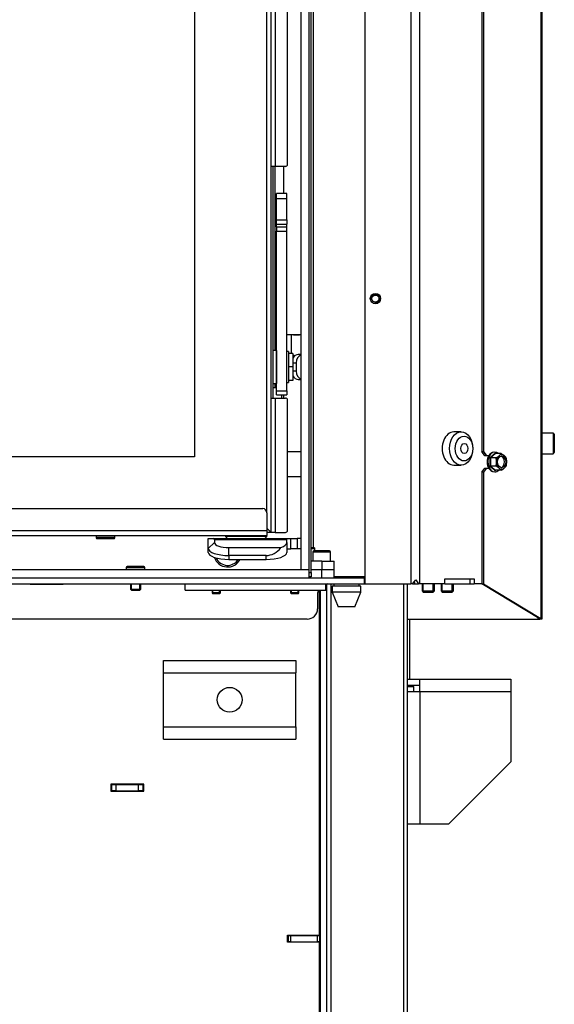
# Model space of a CAD drawing. Units: millimetres. Extents: x 0 to 929, y 1 to 1486.
# Drawn here: x 512 to 538, y 659 to 706 of the extents above; entities that cross this region are included whole.
import ezdxf

# ---------------------------------------------------------------- set-up
doc = ezdxf.new("R2010")
doc.units = ezdxf.units.MM
for name, color, linetype in [('Default', 7, 'Continuous'), ('DVERNI_PROFIL_HP', 7, 'Continuous'), ('H01-012-0', 7, 'Continuous'), ('H06-025-0', 7, 'Continuous'), ('H07-011-0', 7, 'Continuous'), ('H07-091-0', 7, 'Continuous'), ('H08-061-1', 7, 'Continuous'), ('H09-112-1', 7, 'Continuous'), ('H11-074', 7, 'Continuous'), ('H18-535', 7, 'Continuous'), ('H19-038L-2', 7, 'Continuous'), ('H19-040-1', 7, 'Continuous'), ('H19-203-0', 7, 'Continuous'), ('H19-627', 7, 'Continuous'), ('H23-024', 7, 'Continuous'), ('H23-183', 7, 'Continuous'), ('H33-003', 7, 'Continuous'), ('H33-005', 7, 'Continuous'), ('H33-006', 7, 'Continuous'), ('H33-009', 7, 'Continuous'), ('H33-011R', 7, 'Continuous'), ('H33-012', 7, 'Continuous'), ('H33-017', 7, 'Continuous'), ('H33-019', 7, 'Continuous'), ('H33-025', 7, 'Continuous'), ('H33-031', 7, 'Continuous'), ('H33-034R', 7, 'Continuous'), ('H33-040', 7, 'Continuous'), ('H33-050', 7, 'Continuous'), ('H33-052', 7, 'Continuous'), ('HD-264', 7, 'Continuous'), ('HD-305', 7, 'Continuous'), ('PO-015-1', 7, 'Continuous'), ('SCREW_BN_9524_M5', 7, 'Continuous'), ('SCREW_DIN_7991_M', 7, 'Continuous'), ('SCREW_DIN_912_M5', 7, 'Continuous'), ('SCREW_DIN_912_M6', 7, 'Continuous'), ('SCREW_DIN_933_M5', 7, 'Continuous'), ('SCREW_DIN_ISO_10', 7, 'Continuous'), ('STD-000827', 7, 'Continuous'), ('WASHER_DIN_125_1', 7, 'Continuous'), ('WASHER_DIN_137_B', 7, 'Continuous')]:
    doc.layers.add(name, color=color, linetype=linetype)

# ---------------------------------------------------------------- blocks, each defined once
blk = doc.blocks.new('SE19')
at = {"layer": 'DVERNI_PROFIL_HP', "color": 7, "linetype": 'Continuous'}
for p, q in [((524.439, 681.623), (524.239, 681.823)), ((524.239, 681.823), (524.439, 681.623)), ((524.439, 681.623), (524.239, 681.623))]:
    blk.add_line(p, q, dxfattribs=at)
at = {"layer": 'H01-012-0', "color": 7, "linetype": 'Continuous'}
for p, q in [((522.239, 681.473), (522.239, 681.423)), ((524.239, 681.423), (522.239, 681.423)), ((522.239, 681.423), (522.339, 681.323)), ((522.339, 681.323), (524.139, 681.323)), ((524.139, 681.323), (524.239, 681.423)), ((524.239, 681.423), (524.239, 681.473))]:
    blk.add_line(p, q, dxfattribs=at)
at = {"layer": 'H06-025-0', "color": 7, "linetype": 'Continuous'}
for p, q in [((520.289, 678.831), (520.289, 679.131)), ((527.089, 678.831), (527.089, 679.131)), ((520.289, 678.831), (527.089, 678.831))]:
    blk.add_line(p, q, dxfattribs=at)
at = {"layer": 'H07-011-0', "color": 7, "linetype": 'Continuous'}
for p, q in [((519.239, 674.831), (519.239, 675.431)), ((519.239, 675.431), (525.639, 675.431)), ((525.639, 675.431), (525.639, 674.831)), ((519.239, 672.231), (519.239, 674.831)), ((519.239, 674.831), (525.639, 674.831)), ((525.639, 672.231), (525.639, 674.831)), ((519.239, 671.631), (519.239, 672.231)), ((519.239, 672.231), (525.639, 672.231)), ((525.639, 672.231), (525.639, 671.631)), ((519.239, 671.631), (525.639, 671.631))]:
    blk.add_line(p, q, dxfattribs=at)
blk.add_circle((522.439, 673.531), 0.6, dxfattribs=at)
at = {"layer": 'H07-091-0', "color": 7, "linetype": 'Continuous'}
for p, q in [((524.709, 690.023), (524.699, 690.023)), ((525.289, 690.273), (525.289, 690.272)), ((525.489, 690.273), (525.289, 690.273)), ((525.489, 690.273), (525.489, 689.623)), ((525.289, 689.624), (525.289, 689.623)), ((525.289, 689.623), (525.289, 689.622)), ((525.489, 689.623), (525.289, 689.623)), ((525.489, 689.623), (525.489, 688.973)), ((524.699, 689.223), (524.709, 689.223)), ((525.289, 688.974), (525.289, 688.973)), ((525.489, 688.973), (525.289, 688.973)), ((525.489, 688.973), (525.289, 688.973))]:
    blk.add_line(p, q, dxfattribs=at)
at = {"layer": 'H08-061-1', "color": 7, "linetype": 'Continuous'}
for p, q in [((524.709, 688.623), (524.539, 688.623)), ((524.939, 688.273), (524.939, 688.123))]:
    blk.add_line(p, q, dxfattribs=at)
at = {"layer": 'H09-112-1', "color": 7, "linetype": 'Continuous'}
for p, q in [((525.504, 690.073), (525.489, 690.073)), ((525.489, 689.173), (525.504, 689.173))]:
    blk.add_line(p, q, dxfattribs=at)
for start_param, end_param in [(0.199306, 0.226123), (-3.367716, -3.340899)]:
    blk.add_ellipse((525.571, 689.623), major_axis=(0, 0.45), ratio=0.819152, start_param=start_param, end_param=end_param, dxfattribs=at)
at = {"layer": 'H11-074', "color": 7, "linetype": 'Continuous'}
for start_param, end_param in [(3.340899, 3.367716), (-0.226123, -0.199306)]:
    blk.add_ellipse((525.571, 689.623), major_axis=(0, -0.45), ratio=0.819152, start_param=start_param, end_param=end_param, dxfattribs=at)
at = {"layer": 'H18-535', "color": 7, "linetype": 'Continuous'}
for p, q in [((531.139, 677.431), (531.139, 674.531)), ((531.139, 674.231), (531.139, 674.181))]:
    blk.add_line(p, q, dxfattribs=at)
at = {"layer": 'H19-038L-2', "color": 7, "linetype": 'Continuous'}
for p, q in [((524.709, 697.768), (524.709, 698.018)), ((525.209, 698.018), (524.709, 698.018)), ((525.209, 697.768), (525.209, 698.018)), ((524.709, 696.742), (524.709, 697.768)), ((524.709, 697.768), (525.209, 697.768)), ((525.209, 696.742), (525.209, 697.768)), ((524.709, 696.53), (524.709, 696.742)), ((524.709, 696.742), (525.209, 696.742)), ((524.709, 696.406), (524.709, 696.53)), ((524.709, 696.53), (525.209, 696.53)), ((525.209, 696.742), (525.209, 696.53)), ((525.209, 696.406), (525.209, 696.53)), ((524.709, 696.406), (524.709, 696.194)), ((524.709, 696.406), (525.209, 696.406)), ((524.709, 688.473), (524.709, 696.194)), ((524.709, 696.194), (525.209, 696.194)), ((525.209, 696.194), (525.209, 696.406)), ((525.209, 688.473), (525.209, 696.194)), ((525.422, 691.173), (525.209, 691.173)), ((525.533, 691.173), (525.209, 691.173)), ((525.422, 691.173), (525.422, 690.273)), ((525.82, 691.173), (525.422, 691.173)), ((525.533, 691.173), (525.82, 691.173)), ((525.489, 690.173), (525.601, 690.173)), ((525.534, 690.173), (525.601, 690.173)), ((524.709, 688.273), (524.709, 688.473)), ((524.709, 688.473), (525.209, 688.473)), ((525.209, 688.473), (525.209, 688.273)), ((524.709, 688.273), (525.209, 688.273)), ((524.939, 688.273), (525.209, 688.273))]:
    blk.add_line(p, q, dxfattribs=at)
for centre, major_axis, start_param, end_param in [((525.82, 690.373), (0, -0.8), 3.030627, 3.141593), ((525.534, 689.873), (0, 0.3), 6.053161, 6.283185)]:
    blk.add_ellipse(centre, major_axis=major_axis, ratio=0.819152, start_param=start_param, end_param=end_param, dxfattribs=at)
at = {"layer": 'H19-040-1', "color": 7, "linetype": 'Continuous'}
for p, q in [((525.889, 685.523), (525.239, 685.523)), ((525.889, 685.523), (525.889, 684.323)), ((525.892, 685.323), (525.889, 685.323)), ((525.239, 684.323), (525.889, 684.323)), ((525.889, 684.523), (525.892, 684.523))]:
    blk.add_line(p, q, dxfattribs=at)
at = {"layer": 'H19-203-0', "color": 7, "linetype": 'Continuous'}
for p, q in [((533.634, 686.481), (533.28, 686.481)), ((533.28, 684.881), (533.634, 684.881))]:
    blk.add_line(p, q, dxfattribs=at)
blk.add_ellipse((533.28, 685.681), major_axis=(0, 0.8), ratio=0.707107, start_param=0, end_param=3.141593, dxfattribs=at)
for centre, major_axis in [((533.634, 685.681), (0, 0.8)), ((533.775, 685.681), (0, -0.6))]:
    blk.add_ellipse(centre, major_axis=major_axis, ratio=0.707107, dxfattribs=at)
at = {"layer": 'H19-627', "color": 7, "linetype": 'Continuous'}
for p, q in [((521.405, 680.849), (521.405, 681.323)), ((521.405, 681.323), (521.644, 681.323)), ((521.644, 681.323), (525.205, 681.323)), ((525.205, 681.263), (521.705, 681.263)), ((521.705, 681.263), (521.705, 681.131)), ((525.205, 681.323), (525.405, 681.323)), ((525.205, 681.263), (525.205, 681.323)), ((525.205, 681.131), (525.205, 681.263)), ((525.405, 680.823), (525.405, 681.323)), ((525.405, 681.323), (525.705, 681.323)), ((525.705, 681.323), (525.705, 680.823)), ((525.892, 681.323), (525.705, 681.323)), ((521.405, 680.849), (521.705, 681.131)), ((521.405, 680.661), (521.405, 680.849)), ((522.405, 680.892), (524.919, 680.892)), ((522.405, 680.507), (522.405, 680.892)), ((525.205, 681.131), (525.205, 680.661)), ((525.205, 680.823), (525.405, 680.823)), ((525.705, 680.823), (525.405, 680.823)), ((525.892, 680.823), (525.705, 680.823)), ((526.539, 680.823), (526.389, 680.823)), ((522.405, 680.507), (522.405, 680.319)), ((524.205, 680.507), (522.405, 680.507)), ((522.405, 680.319), (524.205, 680.319)), ((524.205, 680.319), (524.205, 680.507))]:
    blk.add_line(p, q, dxfattribs=at)
for centre, major_axis, ratio, start_param, end_param in [((520.705, 680.323), (-0.985, -0.985), 0.176327, 2.96706, 3.316126), ((522.405, 680.849), (1, 0), 0.34202, 3.141593, 4.712389), ((522.405, 681.131), (-0.7, 0), 0.34202, 0, 1.570796), ((524.205, 681.789), (0, 1.282), 0.780206, 3.141593, 3.936991), ((524.205, 681.131), (-1, 0), 0.34202, 2.366195, 3.141593), ((522.405, 680.661), (1, 0), 0.34202, 3.141593, 4.712389), ((524.205, 680.661), (1, 0), 0.34202, 4.712389, 6.283185)]:
    blk.add_ellipse(centre, major_axis=major_axis, ratio=ratio, start_param=start_param, end_param=end_param, dxfattribs=at)
at = {"layer": 'H23-024', "color": 7, "linetype": 'Continuous'}
for p, q in [((531.039, 674.531), (531.639, 674.531)), ((531.039, 674.231), (531.639, 674.231)), ((531.039, 674.181), (531.339, 674.181)), ((531.339, 673.931), (531.339, 674.181)), ((531.639, 673.931), (531.639, 674.531)), ((531.639, 674.531), (536.039, 674.531)), ((536.039, 674.531), (536.039, 673.931)), ((531.039, 673.931), (531.639, 673.931)), ((531.639, 673.931), (536.039, 673.931)), ((531.639, 673.931), (531.639, 667.531)), ((536.039, 673.931), (536.039, 670.531)), ((533.039, 667.531), (536.039, 670.531)), ((531.039, 667.531), (531.639, 667.531)), ((531.639, 667.531), (533.039, 667.531))]:
    blk.add_line(p, q, dxfattribs=at)
at = {"layer": 'H23-183', "color": 7, "linetype": 'Continuous'}
for p, q in [((526.892, 680.231), (526.389, 680.231)), ((526.892, 680.231), (526.892, 679.831)), ((526.892, 680.231), (527.492, 680.231)), ((527.492, 679.831), (527.492, 680.231))]:
    blk.add_line(p, q, dxfattribs=at)
at = {"layer": 'H33-003', "color": 7, "linetype": 'Continuous'}
for p, q in [((527.139, 654.031), (527.139, 679.129)), ((526.839, 654.031), (526.839, 678.831)), ((526.539, 661.806), (526.539, 661.831))]:
    blk.add_line(p, q, dxfattribs=at)
at = {"layer": 'H33-005', "color": 7, "linetype": 'Continuous'}
for p, q in [((516.739, 669.431), (516.689, 669.431)), ((516.739, 669.131), (516.739, 669.431)), ((516.739, 669.431), (516.939, 669.431)), ((516.939, 669.431), (518.039, 669.431)), ((516.939, 669.431), (516.939, 669.131)), ((518.039, 669.431), (518.239, 669.431)), ((518.039, 669.131), (518.039, 669.431)), ((518.289, 669.431), (518.239, 669.431)), ((518.239, 669.431), (518.239, 669.131)), ((526.839, 669.431), (526.789, 669.431)), ((516.739, 669.131), (516.689, 669.131)), ((516.939, 669.131), (516.739, 669.131)), ((516.939, 669.131), (518.039, 669.131)), ((518.239, 669.131), (518.039, 669.131)), ((518.289, 669.131), (518.239, 669.131)), ((526.839, 669.131), (526.789, 669.131))]:
    blk.add_line(p, q, dxfattribs=at)
at = {"layer": 'H33-006', "color": 7, "linetype": 'Continuous'}
for p, q in [((526.789, 662.156), (526.789, 678.831)), ((516.689, 669.456), (516.689, 669.106)), ((518.289, 669.456), (516.689, 669.456)), ((518.289, 669.106), (518.289, 669.456)), ((516.689, 669.106), (518.289, 669.106)), ((525.239, 662.156), (526.789, 662.156)), ((525.239, 661.806), (525.239, 662.156)), ((526.789, 661.806), (525.239, 661.806)), ((526.789, 654.031), (526.789, 661.806))]:
    blk.add_line(p, q, dxfattribs=at)
at = {"layer": 'H33-009', "color": 7, "linetype": 'Continuous'}
for p, q in [((525.239, 662.131), (525.289, 662.131)), ((525.239, 661.831), (525.289, 661.831)), ((525.289, 662.131), (525.389, 662.131)), ((525.289, 661.831), (525.289, 662.131)), ((525.389, 661.831), (525.289, 661.831)), ((525.389, 662.131), (526.689, 662.131)), ((525.389, 662.131), (525.389, 661.831)), ((525.389, 661.831), (526.689, 661.831)), ((526.689, 662.131), (526.789, 662.131)), ((526.689, 661.831), (526.689, 662.131)), ((526.789, 661.831), (526.689, 661.831)), ((526.789, 662.156), (526.789, 662.131)), ((526.789, 662.131), (526.789, 661.831))]:
    blk.add_line(p, q, dxfattribs=at)
at = {"layer": 'H33-011R', "color": 7, "linetype": 'Continuous'}
for p, q in [((527.351, 654.031), (527.351, 679.131)), ((530.863, 654.031), (530.863, 679.131)), ((531.039, 654.031), (531.039, 679.131))]:
    blk.add_line(p, q, dxfattribs=at)
at = {"layer": 'H33-012', "color": 7, "linetype": 'Continuous'}
blk.add_line((516.689, 669.431), (516.739, 669.431), dxfattribs=at)
at = {"layer": 'H33-017', "color": 7, "linetype": 'Continuous'}
for p, q in [((528.989, 679.131), (528.989, 736.531)), ((531.208, 736.531), (531.208, 679.131)), ((531.633, 679.131), (531.633, 736.531)), ((532.845, 679.131), (532.845, 679.381)), ((532.845, 679.381), (534.259, 679.381)), ((534.047, 679.381), (534.047, 679.131)), ((534.259, 679.381), (534.259, 679.131)), ((512.789, 679.106), (512.789, 679.131)), ((514.389, 679.106), (512.789, 679.106)), ((514.389, 679.131), (514.389, 679.106)), ((528.989, 679.131), (531.208, 679.131)), ((531.285, 679.131), (531.208, 679.131)), ((531.285, 679.131), (531.438, 679.331)), ((531.359, 679.228), (531.392, 679.131)), ((531.392, 679.131), (531.575, 679.131)), ((531.438, 679.331), (531.575, 679.131)), ((531.633, 679.131), (531.575, 679.131)), ((532.845, 679.131), (531.633, 679.131)), ((534.047, 679.131), (534.259, 679.131)), ((534.64, 679.131), (534.259, 679.131)), ((526.69, 678.631), (526.69, 677.931)), ((526.19, 677.431), (506.739, 677.431))]:
    blk.add_line(p, q, dxfattribs=at)
for centre, radius, start, end in [((522.339, 680.631), 0.68, 198.0154, 332.6522), ((527.19, 678.631), 0.5, 90, 101.6923), ((527.19, 678.631), 0.5, 156.4218, 180), ((526.19, 677.931), 0.5, 270, 0)]:
    blk.add_arc(centre, radius, start, end, dxfattribs=at)
at = {"layer": 'H33-019', "color": 7, "linetype": 'Continuous'}
for p, q in [((527.492, 679.431), (528.939, 679.431)), ((528.939, 679.431), (528.989, 679.431)), ((528.939, 679.431), (528.939, 679.131)), ((450.889, 679.131), (528.939, 679.131)), ((528.939, 679.131), (528.989, 679.131)), ((531.286, 679.131), (531.388, 679.131)), ((532.845, 679.131), (534.047, 679.131))]:
    blk.add_line(p, q, dxfattribs=at)
at = {"layer": 'H33-025', "color": 7, "linetype": 'Continuous'}
for p, q in [((525.489, 689.823), (525.662, 689.823)), ((525.662, 689.823), (525.662, 689.423)), ((525.892, 690.223), (525.76, 690.223)), ((525.662, 689.423), (525.489, 689.423)), ((525.76, 689.023), (525.892, 689.023))]:
    blk.add_line(p, q, dxfattribs=at)
for centre, major_axis, start_param, end_param in [((525.76, 689.823), (0, 0.4), 0, 0.974523), ((525.989, 689.823), (0, -0.4), 3.441605, 4.712389), ((525.989, 689.423), (0, -0.4), 4.712389, 5.983173), ((525.76, 689.423), (0, 0.4), 2.16707, 3.141593)]:
    blk.add_ellipse(centre, major_axis=major_axis, ratio=0.819152, start_param=start_param, end_param=end_param, dxfattribs=at)
at = {"layer": 'H33-031', "color": 7, "linetype": 'Continuous'}
for p, q in [((524.439, 699.323), (524.439, 716.523)), ((524.639, 716.523), (524.639, 699.323)), ((525.239, 699.423), (525.239, 716.423)), ((524.439, 688.123), (524.439, 699.323)), ((524.639, 699.323), (524.439, 699.323)), ((524.539, 688.123), (524.539, 699.323)), ((524.639, 690.423), (524.639, 699.323)), ((525.139, 699.323), (524.639, 699.323)), ((525.039, 699.323), (525.039, 698.018)), ((524.639, 688.623), (524.639, 688.823)), ((524.439, 681.623), (524.439, 688.123)), ((524.439, 688.123), (524.639, 688.123)), ((524.639, 688.123), (524.639, 681.623)), ((524.639, 688.123), (525.139, 688.123)), ((525.039, 688.273), (525.039, 688.123)), ((525.239, 681.723), (525.239, 688.023)), ((524.639, 681.623), (524.439, 681.623)), ((524.639, 681.623), (525.139, 681.623))]:
    blk.add_line(p, q, dxfattribs=at)
for centre, start, end in [((525.139, 699.423), 270, 0), ((525.139, 688.023), 0, 90), ((525.139, 681.723), 270, 0)]:
    blk.add_arc(centre, 0.1, start, end, dxfattribs=at)
at = {"layer": 'H33-034R', "color": 7, "linetype": 'Continuous'}
for p, q in [((537.48, 793.231), (537.48, 677.467)), ((537.539, 793.231), (537.539, 677.431)), ((534.64, 735.781), (534.64, 685.531)), ((534.71, 735.781), (534.71, 685.531)), ((534.64, 685.531), (534.71, 685.531)), ((534.781, 685.331), (534.64, 685.531)), ((534.71, 685.531), (534.852, 685.331)), ((534.852, 685.331), (534.781, 685.331)), ((534.969, 685.331), (534.852, 685.331)), ((534.64, 684.531), (534.781, 684.731)), ((534.852, 684.731), (534.71, 684.531)), ((534.781, 684.731), (534.852, 684.731)), ((534.852, 684.731), (534.969, 684.731)), ((534.71, 684.531), (534.64, 684.531)), ((534.64, 684.531), (534.64, 679.131)), ((534.71, 684.531), (534.71, 679.131)), ((537.409, 677.467), (534.64, 679.131)), ((534.64, 679.131), (534.71, 679.131)), ((534.71, 679.131), (537.48, 677.467)), ((537.339, 677.509), (537.339, 677.431)), ((531.039, 677.431), (537.339, 677.431)), ((537.339, 677.431), (537.439, 677.431)), ((537.439, 677.431), (537.439, 677.437)), ((537.526, 677.431), (537.439, 677.431)), ((537.539, 677.431), (537.526, 677.431))]:
    blk.add_line(p, q, dxfattribs=at)
for major_axis, start_param in [((0.0996, -0.0326), 0.089349), ((0.199, -0.065), 0.447669)]:
    blk.add_ellipse((537.339, 677.467), major_axis=major_axis, ratio=0.273597, start_param=start_param, end_param=0.874747, dxfattribs=at)
at = {"layer": 'H33-040', "color": 7, "linetype": 'Continuous'}
for p, q in [((526.389, 679.681), (526.389, 736.181)), ((526.489, 680.881), (526.489, 734.981)), ((526.489, 680.881), (526.389, 680.881)), ((526.539, 680.881), (526.489, 680.881)), ((526.539, 680.881), (526.539, 680.731)), ((526.292, 679.681), (526.389, 679.681)), ((526.389, 679.481), (526.292, 679.481)), ((526.389, 679.681), (526.389, 679.481)), ((528.989, 679.481), (527.492, 679.481))]:
    blk.add_line(p, q, dxfattribs=at)
at = {"layer": 'H33-050', "color": 7, "linetype": 'Continuous'}
for p, q in [((445.892, 679.831), (526.292, 679.831)), ((526.292, 679.431), (526.292, 679.831)), ((526.389, 679.831), (526.892, 679.831)), ((526.892, 679.431), (526.892, 679.831)), ((526.892, 679.831), (527.492, 679.831)), ((527.492, 679.431), (527.492, 679.831)), ((445.892, 679.431), (526.292, 679.431)), ((526.292, 679.431), (526.892, 679.431)), ((526.892, 679.431), (527.492, 679.431))]:
    blk.add_line(p, q, dxfattribs=at)
at = {"layer": 'H33-052', "color": 7, "linetype": 'Continuous'}
for p, q in [((525.892, 679.831), (525.892, 736.031)), ((526.292, 679.831), (526.292, 736.031)), ((525.892, 679.831), (526.292, 679.831))]:
    blk.add_line(p, q, dxfattribs=at)
at = {"layer": 'HD-264', "color": 7, "linetype": 'Continuous'}
for p, q in [((524.239, 682.673), (524.239, 733.173)), ((520.739, 730.573), (520.739, 685.273)), ((520.739, 685.273), (452.639, 685.273))]:
    blk.add_line(p, q, dxfattribs=at)
at = {"layer": 'HD-305', "color": 7, "linetype": 'Continuous'}
for p, q in [((507.506, 682.773), (524.039, 682.773)), ((524.239, 682.573), (524.239, 681.723)), ((484.039, 681.723), (524.239, 681.723)), ((484.039, 681.473), (524.239, 681.473)), ((524.239, 681.723), (524.239, 681.473))]:
    blk.add_line(p, q, dxfattribs=at)
blk.add_arc((524.039, 682.573), 0.2, 0, 90, dxfattribs=at)
at = {"layer": 'PO-015-1', "color": 7, "linetype": 'Continuous'}
for p, q in [((528.789, 679.031), (527.389, 679.031)), ((527.389, 679.031), (527.389, 678.731)), ((527.474, 679.131), (527.474, 679.031)), ((528.704, 679.031), (528.704, 679.131)), ((528.789, 678.731), (528.789, 679.031)), ((528.789, 678.731), (527.389, 678.731)), ((527.389, 678.731), (527.689, 678.031)), ((528.489, 678.031), (528.789, 678.731)), ((528.489, 678.031), (527.689, 678.031))]:
    blk.add_line(p, q, dxfattribs=at)
at = {"layer": 'SCREW_BN_9524_M5', "color": 7, "linetype": 'Continuous'}
for p, q in [((515.989, 681.473), (515.989, 681.373)), ((516.889, 681.373), (515.989, 681.373)), ((516.039, 681.323), (516.839, 681.323)), ((516.889, 681.373), (516.889, 681.473)), ((517.439, 679.931), (518.339, 679.931)), ((517.439, 679.931), (517.439, 679.831)), ((518.289, 679.981), (517.489, 679.981)), ((518.339, 679.831), (518.339, 679.931)), ((517.639, 679.131), (517.639, 678.881)), ((517.639, 678.881), (518.139, 678.881)), ((517.639, 678.881), (517.688, 678.831)), ((517.688, 678.831), (517.688, 679.131)), ((518.09, 678.831), (518.09, 679.131)), ((518.09, 678.831), (518.139, 678.881)), ((518.139, 678.881), (518.139, 679.131)), ((517.688, 678.831), (518.09, 678.831))]:
    blk.add_line(p, q, dxfattribs=at)
for centre, start, end in [((516.039, 681.373), 180, 270), ((516.839, 681.373), 270, 0), ((517.489, 679.931), 90, 180), ((518.289, 679.931), 0, 90)]:
    blk.add_arc(centre, 0.05, start, end, dxfattribs=at)
at = {"layer": 'SCREW_DIN_7991_M', "color": 7, "linetype": 'Continuous'}
for p, q in [((521.589, 678.831), (521.589, 678.699)), ((521.989, 678.699), (521.589, 678.699)), ((521.589, 678.699), (521.632, 678.656)), ((521.632, 678.656), (521.632, 678.831)), ((521.946, 678.656), (521.632, 678.656)), ((521.946, 678.656), (521.946, 678.831)), ((521.946, 678.656), (521.989, 678.699)), ((521.989, 678.699), (521.989, 678.831)), ((525.389, 678.831), (525.389, 678.699)), ((525.789, 678.699), (525.389, 678.699)), ((525.389, 678.699), (525.432, 678.656)), ((525.432, 678.656), (525.432, 678.831)), ((525.746, 678.656), (525.432, 678.656)), ((525.746, 678.656), (525.746, 678.831)), ((525.746, 678.656), (525.789, 678.699)), ((525.789, 678.699), (525.789, 678.831))]:
    blk.add_line(p, q, dxfattribs=at)
blk.add_arc((522.339, 680.631), 0.6, 203.5573, 328.6246, dxfattribs=at)
blk.add_ellipse((533.789, 685.681), major_axis=(0, -0.239), ratio=0.707107, dxfattribs=at)
at = {"layer": 'SCREW_DIN_912_M5', "color": 7, "linetype": 'Continuous'}
for p, q in [((526.467, 680.681), (527.317, 680.681)), ((526.467, 680.681), (526.467, 680.231)), ((527.267, 680.731), (526.517, 680.731)), ((527.317, 680.231), (527.317, 680.681))]:
    blk.add_line(p, q, dxfattribs=at)
for centre, start, end in [((526.517, 680.681), 90, 180), ((527.267, 680.681), 0, 90)]:
    blk.add_arc(centre, 0.05, start, end, dxfattribs=at)
at = {"layer": 'SCREW_DIN_912_M6', "color": 7, "linetype": 'Continuous'}
for p, q in [((538.079, 686.431), (537.539, 686.431)), ((538.079, 686.431), (538.079, 685.431)), ((538.139, 686.371), (538.139, 685.491)), ((537.539, 685.431), (538.079, 685.431)), ((531.743, 679.131), (531.743, 678.793)), ((531.804, 678.731), (531.804, 679.131)), ((532.281, 678.731), (532.281, 679.131)), ((532.343, 678.793), (532.343, 679.131)), ((532.662, 679.131), (532.662, 678.793)), ((532.723, 678.731), (532.723, 679.131)), ((533.2, 678.731), (533.2, 679.131)), ((533.262, 678.793), (533.262, 679.131)), ((531.743, 678.793), (532.343, 678.793)), ((531.743, 678.793), (531.804, 678.731)), ((531.804, 678.731), (532.281, 678.731)), ((532.281, 678.731), (532.343, 678.793)), ((532.662, 678.793), (533.262, 678.793)), ((532.662, 678.793), (532.723, 678.731)), ((532.723, 678.731), (533.2, 678.731)), ((533.2, 678.731), (533.262, 678.793))]:
    blk.add_line(p, q, dxfattribs=at)
for centre, start, end in [((538.079, 686.371), 0, 90), ((538.079, 685.491), 270, 0)]:
    blk.add_arc(centre, 0.06, start, end, dxfattribs=at)
at = {"layer": 'SCREW_DIN_933_M5', "color": 7, "linetype": 'Continuous'}
for radius in [0.25, 0.17]:
    blk.add_circle((529.489, 692.931), radius, dxfattribs=at)
blk.add_arc((529.489, 692.931), 0.201, 255, 195, dxfattribs=at)
at = {"layer": 'SCREW_DIN_ISO_10', "color": 7, "linetype": 'Continuous'}
for p, q in [((535.302, 685.436), (535.054, 685.234)), ((535.322, 685.234), (535.054, 685.234)), ((535.054, 685.234), (535.054, 684.829)), ((535.57, 685.436), (535.302, 685.436)), ((535.322, 685.234), (535.468, 685.335)), ((535.57, 685.436), (535.716, 685.335)), ((535.322, 684.829), (535.054, 684.829)), ((535.054, 684.829), (535.302, 684.627)), ((535.57, 684.627), (535.302, 684.627)), ((535.57, 684.627), (535.468, 684.728)), ((535.817, 684.829), (535.716, 684.728))]:
    blk.add_line(p, q, dxfattribs=at)
for centre, radius, start, end in [((534.325, 686.362), 1.314, 301.8232, 316.6398), ((533.59, 685.031), 1.443, 351.4633, 8.5367), ((535.062, 685.32), 0.087, 238.826, 264.7269), ((534.348, 684.051), 1.69, 55.0785, 56.5218), ((534.345, 685.024), 0.999, 0.4036, 12.0819), ((535.03, 685.877), 0.698, 308.9345, 320.7247), ((535.277, 684.792), 0.698, 39.2753, 51.0655), ((534.84, 685.024), 0.999, 0.4036, 12.0819), ((535.062, 684.743), 0.087, 95.2731, 121.174), ((534.293, 683.663), 1.363, 43.6281, 57.9089), ((534.304, 686.066), 1.758, 303.7035, 305.088), ((534.345, 685.039), 1, 347.9217, 359.5928), ((534.642, 683.692), 1.325, 51.4497, 59.1258), ((534.89, 685.765), 1.325, 300.8742, 308.5503), ((534.84, 685.039), 1, 347.9217, 359.5928)]:
    blk.add_arc(centre, radius, start, end, dxfattribs=at)
for centre, major_axis, start_param, end_param in [((535.267, 685.031), (0, -0.48), 2.572869, 6.283185), ((535.224, 685.031), (0, -0.469), 3.256202, 6.168576), ((535.592, 685.031), (0, 0.35), 0.523599, 1.570796), ((535.592, 685.031), (0, -0.35), 2.617994, 3.665191), ((535.531, 685.031), (0, -0.28), 0.155386, 2.986206), ((535.592, 685.031), (0, 0.35), 4.712389, 5.759587), ((535.267, 685.031), (0, -0.48), 0, 0.568724), ((535.592, 685.031), (0, -0.35), 4.712389, 5.759587), ((535.592, 685.031), (0, 0.35), 2.617994, 3.665191), ((535.592, 685.031), (0, -0.35), 0.523599, 1.570796)]:
    blk.add_ellipse(centre, major_axis=major_axis, ratio=0.707107, start_param=start_param, end_param=end_param, dxfattribs=at)
blk.add_ellipse((535.592, 685.031), major_axis=(0, -0.28), ratio=0.707107, dxfattribs=at)
for points in [[(535.28, 685.46), (535.282, 685.453), (535.284, 685.447), (535.292, 685.438), (535.297, 685.436), (535.302, 685.436)], [(535.302, 684.627), (535.297, 684.627), (535.292, 684.625), (535.284, 684.616), (535.282, 684.61), (535.28, 684.603)]]:
    blk.add_open_spline(points, degree=3, knots=[0, 0, 0, 0, 0.5, 0.5, 1, 1, 1, 1], dxfattribs=at)
at = {"layer": 'STD-000827', "color": 7, "linetype": 'Continuous'}
for p in [(524.212, 682.673), (524.239, 682.573)]:
    blk.add_line(p, (524.239, 682.673), dxfattribs=at)
at = {"layer": 'WASHER_DIN_125_1', "color": 7, "linetype": 'Continuous'}
for p, q in [((524.699, 690.423), (524.539, 690.423)), ((524.699, 690.423), (524.699, 688.823)), ((524.539, 688.823), (524.699, 688.823))]:
    blk.add_line(p, q, dxfattribs=at)
at = {"layer": 'WASHER_DIN_137_B', "color": 7, "linetype": 'Continuous'}
for p, q in [((525.289, 690.373), (525.209, 690.373)), ((525.289, 690.373), (525.289, 688.873)), ((525.209, 688.873), (525.289, 688.873))]:
    blk.add_line(p, q, dxfattribs=at)

msp = doc.modelspace()

# ---------------------------------------------------------------- block references
at = {"layer": 'Default'}
msp.add_blockref('SE19', (0, 0), dxfattribs=at)

doc.saveas('drawing.dxf')
